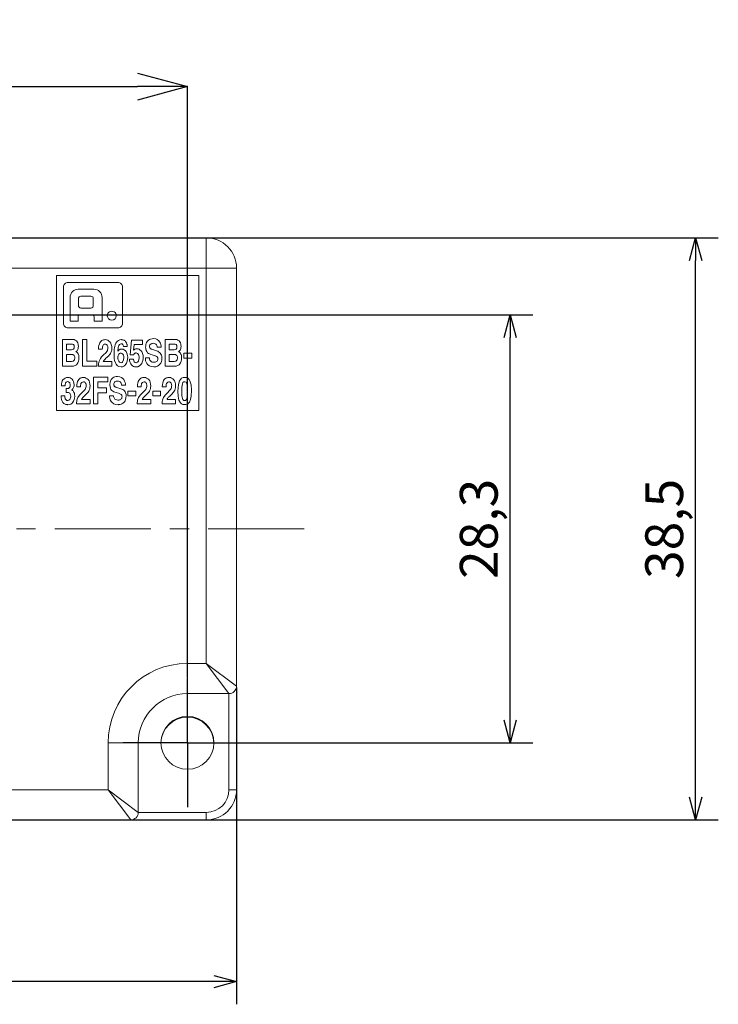
# Model space of a CAD drawing. Units: millimetres. Extents: x -2 to 2199, y -2 to 224.
# Drawn here: x 2149 to 2196, y 159 to 224 of the extents above; entities that cross this region are included whole.
import ezdxf

# ---------------------------------------------------------------- set-up
doc = ezdxf.new("R2010")
doc.units = ezdxf.units.MM
doc.header["$PDSIZE"] = -1
doc.linetypes.add('CENTER', pattern=[10.16, 6.35, -1.27, 1.27, -1.27])
doc.layers.add('SLD-0', color=179, linetype='Continuous')
doc.styles.add('SLDTEXTSTYLE1', font='TXT', dxfattribs={"width": 0.75, "bigfont": 'bigfont'})
doc.styles.get("Standard").update_dxf_attribs({"font": 'txt', "bigfont": 'bigfont'})
doc.dimstyles.new('ISO-25', dxfattribs={"dimtxt": 2.5, "dimasz": 1.5, "dimexe": 1.5, "dimexo": 0.1, "dimgap": 0.3, "dimtad": 3, "dimtxsty": 'Standard', "dimblk": 'OPEN30', "dimcen": 2.5, "dimadec": 0, "dimazin": 2, "dimtfac": 1, "dimtmove": 0, "dimatfit": 3, "dimldrblk": 'OPEN30', "dimfxl": 1, "dimarcsym": 0})
doc.dimstyles.new('SLDDIMSTYLE0', dxfattribs={"dimtxt": 3.5, "dimasz": 3.302, "dimexe": 0, "dimexo": 0.0625, "dimgap": 0.875, "dimtad": 3, "dimdec": 1, "dimrnd": 1e-09, "dimzin": 12, "dimdsep": 46, "dimtxsty": 'SLDTEXTSTYLE1', "dimblk1": 'OPEN30', "dimblk2": 'OPEN30', "dimsah": 1, "dimcen": 0.09, "dimadec": 0, "dimazin": 3, "dimtfac": 1, "dimtdec": 1, "dimtofl": 0, "dimtmove": 0, "dimatfit": 3, "dimldrblk": 'OPEN30', "dimfxl": 1, "dimfrac": 2, "dimtolj": 1, "dimtzin": 12, "dimarcsym": 0})

# ---------------------------------------------------------------- blocks, each defined once
blk = doc.blocks.new('_OPEN30')
at = {"color": 0, "linetype": 'ByBlock', "lineweight": -2}
for p, q in [((-1, 0.267949), (0, 0)), ((0, 0), (-1, -0.267949)), ((0, 0), (-1, 0))]:
    blk.add_line(p, q, dxfattribs=at)
blk = doc.blocks.new('*D32')
at = {"color": 0, "linetype": 'Continuous', "lineweight": -2}
for p, q in [((2076.041, 208.415), (2076.041, 219.203)), ((2079.343, 219.203), (2157.239, 219.203)), ((2160.541, 180.115), (2160.541, 219.203))]:
    blk.add_line(p, q, dxfattribs=at)
at = {"layer": 'Defpoints', "color": 0, "linetype": 'Continuous'}
for p in [(2160.541, 219.203), (2076.041, 208.353), (2160.541, 180.053)]:
    blk.add_point(p, dxfattribs=at)
at = {"color": 0, "linetype": 'Continuous', "lineweight": -2, "xscale": 3.302, "yscale": 3.302, "zscale": 3.302, "rotation": 180}
blk.add_blockref('_OPEN30', (2076.041, 219.203), dxfattribs=at)
at = {"color": 0, "linetype": 'Continuous', "lineweight": -2, "xscale": 3.302, "yscale": 3.302, "zscale": 3.302}
blk.add_blockref('_OPEN30', (2160.541, 219.203), dxfattribs=at)
at = {"color": 0, "linetype": 'Continuous', "lineweight": 0, "insert": (2122.393, 223.578), "char_height": 3.5, "attachment_point": 2, "style": 'SLDTEXTSTYLE1'}
blk.add_mtext('\\A1;84.5', dxfattribs=at)
blk = doc.blocks.new('SW_CENTERMARKSYMBOL_1')
at = {"layer": 'SLD-0', "color": 0}
for p, q in [((0, 2.5), (0, 4.25)), ((0, 0), (0, 2.5)), ((-2.5, 0), (-4.25, 0)), ((0, 0), (-2.5, 0)), ((0, 0), (0, -2.5)), ((0, 0), (2.5, 0)), ((2.5, 0), (4.25, 0)), ((0, -2.5), (0, -4.25))]:
    blk.add_line(p, q, dxfattribs=at)
blk = doc.blocks.new('*D43')
at = {"color": 0, "lineweight": -2}
for p, q in [((2076.141, 204.103), (2183.403, 204.103)), ((2181.903, 177.303), (2181.903, 202.603)), ((2160.641, 175.803), (2183.403, 175.803))]:
    blk.add_line(p, q, dxfattribs=at)
at = {"layer": 'Defpoints', "color": 0}
for p in [(2076.041, 204.103), (2181.903, 204.103), (2160.541, 175.803)]:
    blk.add_point(p, dxfattribs=at)
at = {"color": 0, "lineweight": -2, "xscale": 1.5, "yscale": 1.5, "zscale": 1.5}
for p, rotation in [((2181.903, 204.103), 90), ((2181.903, 175.803), 270)]:
    blk.add_blockref('_OPEN30', p, dxfattribs=dict(at, rotation=rotation))
at = {"color": 0, "lineweight": 0, "insert": (2180.145, 189.953), "char_height": 2.5, "attachment_point": 5, "rotation": 90}
blk.add_mtext('28,3', dxfattribs=at)
blk = doc.blocks.new('*D44')
at = {"color": 0, "lineweight": -2}
for p, q in [((2091.206, 209.203), (2195.673, 209.203)), ((2194.173, 172.203), (2194.173, 207.703)), ((2092.891, 170.703), (2195.673, 170.703))]:
    blk.add_line(p, q, dxfattribs=at)
at = {"layer": 'Defpoints', "color": 0}
for p in [(2091.106, 209.203), (2194.173, 209.203), (2092.791, 170.703)]:
    blk.add_point(p, dxfattribs=at)
at = {"color": 0, "lineweight": -2, "xscale": 1.5, "yscale": 1.5, "zscale": 1.5}
for p, rotation in [((2194.173, 209.203), 90), ((2194.173, 170.703), 270)]:
    blk.add_blockref('_OPEN30', p, dxfattribs=dict(at, rotation=rotation))
at = {"color": 0, "lineweight": 0, "insert": (2192.415, 189.953), "char_height": 2.5, "attachment_point": 5, "rotation": 90}
blk.add_mtext('38,5', dxfattribs=at)
blk = doc.blocks.new('*D45')
at = {"color": 0, "lineweight": -2}
for p, q in [((2163.791, 179.453), (2163.791, 158.507)), ((2072.791, 172.603), (2072.791, 158.507)), ((2162.291, 160.007), (2074.291, 160.007))]:
    blk.add_line(p, q, dxfattribs=at)
at = {"layer": 'Defpoints', "color": 0}
for p in [(2163.791, 179.553), (2072.791, 172.703), (2072.791, 160.007)]:
    blk.add_point(p, dxfattribs=at)
at = {"color": 0, "lineweight": -2, "xscale": 1.5, "yscale": 1.5, "zscale": 1.5, "rotation": 180}
blk.add_blockref('_OPEN30', (2072.791, 160.007), dxfattribs=at)
at = {"color": 0, "lineweight": -2, "xscale": 1.5, "yscale": 1.5, "zscale": 1.5}
blk.add_blockref('_OPEN30', (2163.791, 160.007), dxfattribs=at)
at = {"color": 0, "lineweight": 0, "insert": (2118.291, 161.557), "char_height": 2.5, "attachment_point": 5}
blk.add_mtext('91', dxfattribs=at)

msp = doc.modelspace()

# ---------------------------------------------------------------- linework, layer by layer
at = {"linetype": 'Continuous', "lineweight": 0}
for p, q in [((2096.791, 209.203), (2161.791, 209.203)), ((2161.791, 207.203), (2161.791, 209.203)), ((2161.791, 207.203), (2096.791, 207.203)), ((2161.791, 181.053), (2161.791, 207.203)), ((2161.791, 207.203), (2163.791, 207.203)), ((2163.791, 207.203), (2163.791, 179.553)), ((2151.879, 197.791), (2151.879, 206.703)), ((2151.879, 206.703), (2161.291, 206.703)), ((2161.291, 206.703), (2161.291, 197.791)), ((2152.335, 205.947), (2152.335, 203.547)), ((2155.943, 206.247), (2152.635, 206.247)), ((2154.346, 205.801), (2153.311, 205.801)), ((2156.243, 203.547), (2156.243, 205.947)), ((2152.773, 205.263), (2152.773, 203.692)), ((2153.332, 204.727), (2153.332, 205.175)), ((2153.487, 205.347), (2154.157, 205.347)), ((2154.313, 205.175), (2154.313, 204.727)), ((2154.897, 203.692), (2154.897, 205.25)), ((2154.157, 204.555), (2153.487, 204.555)), ((2153.311, 203.692), (2153.311, 203.994)), ((2153.413, 204.111), (2154.257, 204.111)), ((2154.359, 203.994), (2154.359, 203.692)), ((2152.635, 203.247), (2155.943, 203.247)), ((2152.773, 203.692), (2153.311, 203.692)), ((2154.359, 203.692), (2154.897, 203.692)), ((2152.267, 202.487), (2152.913, 202.487)), ((2152.267, 200.714), (2152.267, 202.487)), ((2152.852, 202.18), (2152.533, 202.18)), ((2152.533, 202.18), (2152.533, 201.793)), ((2153.604, 200.714), (2153.604, 202.487)), ((2153.604, 202.487), (2153.881, 202.487)), ((2153.881, 202.487), (2153.881, 201.035)), ((2156.561, 202.022), (2156.304, 202.022)), ((2156.745, 201.474), (2156.836, 202.437)), ((2156.836, 202.437), (2157.558, 202.437)), ((2157.023, 202.146), (2156.976, 201.766)), ((2157.558, 202.146), (2157.023, 202.146)), ((2157.558, 202.437), (2157.558, 202.146)), ((2158.806, 201.961), (2158.539, 201.961)), ((2159.06, 200.714), (2159.06, 202.487)), ((2159.06, 202.487), (2159.706, 202.487)), ((2159.327, 202.18), (2159.327, 201.793)), ((2159.645, 202.18), (2159.327, 202.18)), ((2152.533, 201.793), (2152.859, 201.793)), ((2152.533, 201.494), (2152.533, 201.02)), ((2152.887, 201.494), (2152.533, 201.494)), ((2154.909, 201.847), (2154.658, 201.847)), ((2155.935, 201.706), (2155.939, 201.701)), ((2156.976, 201.459), (2156.745, 201.474)), ((2157.756, 201.259), (2158.023, 201.259)), ((2158.176, 201.83), (2158.501, 201.723)), ((2158.341, 201.422), (2158.199, 201.467)), ((2159.327, 201.793), (2159.653, 201.793)), ((2159.68, 201.494), (2159.327, 201.494)), ((2159.327, 201.494), (2159.327, 201.02)), ((2160.306, 201.244), (2160.306, 201.566)), ((2160.306, 201.566), (2160.823, 201.566)), ((2160.823, 201.244), (2160.306, 201.244)), ((2160.823, 201.566), (2160.823, 201.244)), ((2152.83, 200.714), (2152.267, 200.714)), ((2152.533, 201.02), (2152.874, 201.02)), ((2154.543, 200.714), (2153.604, 200.714)), ((2153.881, 201.035), (2154.543, 201.035)), ((2154.543, 201.035), (2154.543, 200.714)), ((2155.541, 200.714), (2154.643, 200.714)), ((2154.97, 201.02), (2155.541, 201.02)), ((2155.541, 201.02), (2155.541, 200.714)), ((2156.704, 201.183), (2156.963, 201.183)), ((2159.623, 200.714), (2159.06, 200.714)), ((2159.327, 201.02), (2159.667, 201.02)), ((2154.326, 198.214), (2154.326, 199.987)), ((2154.326, 199.987), (2155.272, 199.987)), ((2155.272, 199.987), (2155.272, 199.673)), ((2152.439, 199.404), (2152.198, 199.404)), ((2153.47, 199.347), (2153.219, 199.347)), ((2155.272, 199.673), (2154.604, 199.673)), ((2154.604, 199.673), (2154.604, 199.273)), ((2155.81, 199.33), (2156.134, 199.224)), ((2156.439, 199.461), (2156.172, 199.461)), ((2157.484, 199.347), (2157.232, 199.347)), ((2159.13, 199.347), (2158.878, 199.347)), ((2152.176, 198.752), (2152.43, 198.752)), ((2152.43, 198.752), (2152.428, 198.75)), ((2152.52, 198.982), (2152.52, 199.229)), ((2152.52, 199.229), (2152.561, 199.229)), ((2152.883, 199.144), (2152.883, 199.14)), ((2154.604, 199.273), (2155.189, 199.273)), ((2155.189, 198.959), (2154.604, 198.959)), ((2154.604, 198.959), (2154.604, 198.214)), ((2155.189, 199.273), (2155.189, 198.959)), ((2155.389, 198.759), (2155.656, 198.759)), ((2155.974, 198.922), (2155.832, 198.967)), ((2156.602, 198.745), (2156.602, 199.066)), ((2156.602, 199.066), (2157.119, 199.066)), ((2157.119, 198.745), (2156.602, 198.745)), ((2157.119, 199.066), (2157.119, 198.745)), ((2158.249, 198.745), (2158.249, 199.066)), ((2158.249, 199.066), (2158.765, 199.066)), ((2158.765, 198.745), (2158.249, 198.745)), ((2158.765, 199.066), (2158.765, 198.745)), ((2154.102, 198.214), (2153.204, 198.214)), ((2153.531, 198.52), (2154.102, 198.52)), ((2154.102, 198.52), (2154.102, 198.214)), ((2154.604, 198.214), (2154.326, 198.214)), ((2158.115, 198.214), (2157.217, 198.214)), ((2157.545, 198.52), (2158.115, 198.52)), ((2158.115, 198.52), (2158.115, 198.214)), ((2159.762, 198.214), (2158.864, 198.214)), ((2159.191, 198.52), (2159.762, 198.52)), ((2159.762, 198.52), (2159.762, 198.214)), ((2161.291, 197.791), (2151.879, 197.791)), ((2160.541, 181.053), (2161.791, 181.053)), ((2160.541, 179.053), (2160.541, 181.053)), ((2161.791, 181.053), (2163.791, 179.553)), ((2163.291, 179.053), (2161.791, 181.053)), ((2163.791, 179.553), (2163.791, 172.703)), ((2163.291, 179.053), (2160.541, 179.053)), ((2163.291, 172.703), (2163.291, 179.053)), ((2155.291, 172.703), (2155.291, 175.803)), ((2157.291, 175.803), (2155.291, 175.803)), ((2157.291, 175.803), (2157.291, 171.203)), ((2096.791, 172.703), (2155.291, 172.703)), ((2156.791, 170.703), (2155.291, 172.703)), ((2157.291, 171.203), (2155.291, 172.703)), ((2163.791, 172.703), (2163.291, 172.703)), ((2156.791, 170.703), (2096.791, 170.703)), ((2161.791, 170.703), (2156.791, 170.703)), ((2157.291, 171.203), (2161.791, 171.203)), ((2161.791, 170.703), (2161.791, 171.203))]:
    msp.add_line(p, q, dxfattribs=at)
at = {"linetype": 'CENTER', "lineweight": 0}
msp.add_line((2029.841, 189.953), (2168.791, 189.953), dxfattribs=at)
at = {"linetype": 'Continuous', "lineweight": 0, "flags": 128}
for points in [[(2153.001, 202.141), (2152.927, 202.173), (2152.852, 202.18)], [(2152.913, 202.487), (2153.036, 202.472), (2153.115, 202.441)], [(2153.115, 202.441), (2153.193, 202.383), (2153.24, 202.327)], [(2153.24, 202.327), (2153.282, 202.248), (2153.304, 202.18)], [(2153.304, 202.18), (2153.319, 202.095), (2153.322, 202.032)], [(2153.322, 202.032), (2153.317, 201.935), (2153.305, 201.873)], [(2154.658, 201.847), (2154.665, 201.994), (2154.682, 202.091)], [(2154.682, 202.091), (2154.713, 202.195), (2154.744, 202.262)], [(2154.744, 202.262), (2154.789, 202.33), (2154.829, 202.372)], [(2154.829, 202.372), (2154.882, 202.411), (2154.924, 202.434)], [(2154.914, 201.952), (2154.91, 201.89), (2154.909, 201.847)], [(2154.936, 202.059), (2154.921, 202.001), (2154.914, 201.952)], [(2154.924, 202.434), (2154.976, 202.452), (2155.015, 202.461)], [(2154.992, 202.142), (2154.956, 202.1), (2154.936, 202.059)], [(2155.098, 202.175), (2155.031, 202.165), (2154.992, 202.142)], [(2155.015, 202.461), (2155.059, 202.466), (2155.087, 202.467)], [(2155.087, 202.467), (2155.189, 202.455), (2155.264, 202.43)], [(2155.179, 202.153), (2155.137, 202.171), (2155.098, 202.175)], [(2155.235, 202.095), (2155.207, 202.131), (2155.179, 202.153)], [(2155.269, 202.015), (2155.253, 202.062), (2155.235, 202.095)], [(2155.261, 201.794), (2155.276, 201.864), (2155.28, 201.926)], [(2155.264, 202.43), (2155.35, 202.378), (2155.408, 202.322)], [(2155.28, 201.926), (2155.276, 201.976), (2155.269, 202.015)], [(2155.408, 202.322), (2155.468, 202.234), (2155.504, 202.149)], [(2155.504, 202.149), (2155.532, 202.025), (2155.539, 201.914)], [(2155.539, 201.914), (2155.531, 201.795), (2155.514, 201.714)], [(2155.686, 201.732), (2155.695, 201.845), (2155.708, 201.935)], [(2155.708, 201.935), (2155.731, 202.047), (2155.756, 202.132)], [(2155.756, 202.132), (2155.798, 202.233), (2155.842, 202.303)], [(2155.842, 202.303), (2155.911, 202.377), (2155.976, 202.422)], [(2155.984, 202.034), (2155.961, 201.95), (2155.949, 201.877)], [(2155.976, 202.422), (2156.076, 202.458), (2156.171, 202.467)], [(2156.048, 202.147), (2156.008, 202.09), (2155.984, 202.034)], [(2156.152, 202.19), (2156.088, 202.177), (2156.048, 202.147)], [(2156.171, 202.467), (2156.198, 202.465), (2156.226, 202.461)], [(2156.226, 202.461), (2156.267, 202.452), (2156.3, 202.442)], [(2156.304, 202.022), (2156.288, 202.097), (2156.261, 202.143)], [(2156.3, 202.442), (2156.344, 202.425), (2156.377, 202.408)], [(2156.377, 202.408), (2156.415, 202.38), (2156.439, 202.353)], [(2156.439, 202.353), (2156.467, 202.316), (2156.486, 202.288)], [(2156.486, 202.288), (2156.505, 202.252), (2156.518, 202.221)], [(2156.518, 202.221), (2156.532, 202.178), (2156.542, 202.138)], [(2156.542, 202.138), (2156.553, 202.079), (2156.561, 202.022)], [(2157.776, 201.988), (2157.779, 202.046), (2157.785, 202.096)], [(2157.813, 201.752), (2157.783, 201.87), (2157.776, 201.988)], [(2157.785, 202.096), (2157.798, 202.163), (2157.814, 202.216)], [(2157.814, 202.216), (2157.841, 202.283), (2157.87, 202.335)], [(2157.87, 202.335), (2157.917, 202.395), (2157.963, 202.436)], [(2157.963, 202.436), (2158.035, 202.479), (2158.101, 202.506)], [(2158.057, 202.115), (2158.04, 202.063), (2158.036, 202.015)], [(2158.036, 202.015), (2158.04, 201.963), (2158.05, 201.93)], [(2158.05, 201.93), (2158.067, 201.897), (2158.085, 201.877)], [(2158.112, 202.18), (2158.078, 202.148), (2158.057, 202.115)], [(2158.101, 202.506), (2158.198, 202.528), (2158.288, 202.534)], [(2158.187, 202.216), (2158.143, 202.199), (2158.112, 202.18)], [(2158.267, 202.227), (2158.223, 202.224), (2158.187, 202.216)], [(2158.411, 202.196), (2158.34, 202.221), (2158.267, 202.227)], [(2158.288, 202.534), (2158.441, 202.515), (2158.539, 202.474)], [(2158.491, 202.124), (2158.452, 202.167), (2158.411, 202.196)], [(2158.527, 202.036), (2158.512, 202.086), (2158.491, 202.124)], [(2158.539, 201.961), (2158.534, 201.999), (2158.527, 202.036)], [(2158.539, 202.474), (2158.639, 202.399), (2158.699, 202.329)], [(2158.699, 202.329), (2158.754, 202.227), (2158.782, 202.142)], [(2158.782, 202.142), (2158.801, 202.036), (2158.806, 201.961)], [(2159.794, 202.141), (2159.72, 202.173), (2159.645, 202.18)], [(2159.706, 202.487), (2159.83, 202.472), (2159.908, 202.441)], [(2159.908, 202.441), (2159.987, 202.383), (2160.033, 202.327)], [(2160.033, 202.327), (2160.075, 202.248), (2160.097, 202.18)], [(2160.097, 202.18), (2160.112, 202.095), (2160.116, 202.032)], [(2160.116, 202.032), (2160.11, 201.935), (2160.098, 201.873)], [(2152.859, 201.793), (2152.944, 201.807), (2152.999, 201.838)], [(2152.96, 201.483), (2152.919, 201.492), (2152.887, 201.494)], [(2153.024, 201.446), (2152.99, 201.47), (2152.96, 201.483)], [(2153.069, 201.379), (2153.046, 201.42), (2153.024, 201.446)], [(2153.087, 201.279), (2153.081, 201.34), (2153.069, 201.379)], [(2153.208, 201.706), (2153.179, 201.684), (2153.159, 201.669)], [(2153.159, 201.669), (2153.221, 201.631), (2153.26, 201.593)], [(2153.262, 201.769), (2153.233, 201.729), (2153.208, 201.706)], [(2153.26, 201.593), (2153.3, 201.537), (2153.323, 201.489)], [(2153.305, 201.873), (2153.283, 201.809), (2153.262, 201.769)], [(2153.323, 201.489), (2153.345, 201.423), (2153.356, 201.369)], [(2153.365, 201.24), (2153.355, 201.124), (2153.334, 201.038)], [(2153.356, 201.369), (2153.363, 201.298), (2153.365, 201.24)], [(2154.782, 201.214), (2154.863, 201.321), (2154.948, 201.41)], [(2154.948, 201.41), (2155.04, 201.499), (2155.1, 201.559)], [(2155.15, 201.235), (2155.099, 201.185), (2155.064, 201.151)], [(2155.1, 201.559), (2155.163, 201.628), (2155.203, 201.679)], [(2155.265, 201.343), (2155.197, 201.279), (2155.15, 201.235)], [(2155.203, 201.679), (2155.241, 201.743), (2155.261, 201.794)], [(2155.362, 201.44), (2155.307, 201.384), (2155.265, 201.343)], [(2155.45, 201.559), (2155.403, 201.488), (2155.362, 201.44)], [(2155.514, 201.714), (2155.482, 201.623), (2155.45, 201.559)], [(2155.682, 201.548), (2155.683, 201.647), (2155.686, 201.732)], [(2155.7, 201.226), (2155.685, 201.406), (2155.682, 201.548)], [(2155.949, 201.877), (2155.94, 201.781), (2155.935, 201.706)], [(2155.939, 201.701), (2155.956, 201.729), (2155.971, 201.752)], [(2156.004, 201.502), (2155.976, 201.455), (2155.958, 201.409)], [(2155.971, 201.752), (2155.997, 201.779), (2156.021, 201.799)], [(2156.021, 201.799), (2156.057, 201.82), (2156.09, 201.833)], [(2156.09, 201.833), (2156.14, 201.844), (2156.185, 201.847)], [(2156.185, 201.847), (2156.291, 201.832), (2156.363, 201.799)], [(2156.273, 201.021), (2156.317, 201.14), (2156.328, 201.277)], [(2156.363, 201.799), (2156.44, 201.736), (2156.489, 201.674)], [(2156.489, 201.674), (2156.537, 201.582), (2156.563, 201.501)], [(2156.587, 201.306), (2156.577, 201.154), (2156.556, 201.044)], [(2156.563, 201.501), (2156.583, 201.393), (2156.587, 201.306)], [(2156.976, 201.766), (2157.022, 201.803), (2157.064, 201.831)], [(2157.02, 201.531), (2156.994, 201.496), (2156.976, 201.459)], [(2157.069, 201.568), (2157.042, 201.55), (2157.02, 201.531)], [(2157.064, 201.831), (2157.135, 201.856), (2157.211, 201.862)], [(2157.115, 201.583), (2157.09, 201.577), (2157.069, 201.568)], [(2157.15, 201.585), (2157.133, 201.585), (2157.115, 201.583)], [(2157.238, 201.558), (2157.193, 201.58), (2157.15, 201.585)], [(2157.211, 201.862), (2157.287, 201.852), (2157.348, 201.83)], [(2157.298, 201.486), (2157.268, 201.531), (2157.238, 201.558)], [(2157.292, 201.037), (2157.333, 201.157), (2157.343, 201.272)], [(2157.332, 201.387), (2157.316, 201.445), (2157.298, 201.486)], [(2157.343, 201.272), (2157.339, 201.337), (2157.332, 201.387)], [(2157.348, 201.83), (2157.424, 201.783), (2157.477, 201.73)], [(2157.477, 201.73), (2157.536, 201.641), (2157.573, 201.554)], [(2157.573, 201.554), (2157.602, 201.421), (2157.61, 201.296)], [(2157.61, 201.296), (2157.603, 201.19), (2157.589, 201.098)], [(2157.776, 201.074), (2157.76, 201.183), (2157.756, 201.259)], [(2157.907, 201.606), (2157.849, 201.679), (2157.813, 201.752)], [(2158.041, 201.521), (2157.962, 201.562), (2157.907, 201.606)], [(2158.023, 201.259), (2158.026, 201.214), (2158.033, 201.173)], [(2158.199, 201.467), (2158.109, 201.496), (2158.041, 201.521)], [(2158.085, 201.877), (2158.11, 201.858), (2158.131, 201.847)], [(2158.131, 201.847), (2158.158, 201.837), (2158.176, 201.83)], [(2158.437, 201.388), (2158.385, 201.407), (2158.341, 201.422)], [(2158.514, 201.347), (2158.474, 201.371), (2158.437, 201.388)], [(2158.501, 201.723), (2158.576, 201.696), (2158.632, 201.669)], [(2158.565, 201.289), (2158.54, 201.324), (2158.514, 201.347)], [(2158.582, 201.203), (2158.577, 201.255), (2158.565, 201.289)], [(2158.632, 201.669), (2158.698, 201.626), (2158.743, 201.583)], [(2158.743, 201.583), (2158.791, 201.513), (2158.82, 201.447)], [(2158.849, 201.247), (2158.839, 201.11), (2158.818, 201.018)], [(2158.82, 201.447), (2158.843, 201.344), (2158.849, 201.247)], [(2159.653, 201.793), (2159.737, 201.807), (2159.792, 201.838)], [(2159.754, 201.483), (2159.713, 201.492), (2159.68, 201.494)], [(2159.817, 201.446), (2159.784, 201.47), (2159.754, 201.483)], [(2159.863, 201.379), (2159.84, 201.42), (2159.817, 201.446)], [(2159.88, 201.279), (2159.875, 201.34), (2159.863, 201.379)], [(2160.002, 201.706), (2159.972, 201.684), (2159.953, 201.669)], [(2159.953, 201.669), (2160.014, 201.631), (2160.054, 201.593)], [(2160.055, 201.769), (2160.026, 201.729), (2160.002, 201.706)], [(2160.054, 201.593), (2160.093, 201.537), (2160.117, 201.489)], [(2160.098, 201.873), (2160.076, 201.809), (2160.055, 201.769)], [(2160.117, 201.489), (2160.138, 201.423), (2160.149, 201.369)], [(2160.158, 201.24), (2160.149, 201.124), (2160.128, 201.038)], [(2160.149, 201.369), (2160.157, 201.298), (2160.158, 201.24)], [(2152.999, 200.725), (2152.913, 200.716), (2152.83, 200.714)], [(2152.874, 201.02), (2152.974, 201.039), (2153.031, 201.081)], [(2153.113, 200.757), (2153.054, 200.736), (2152.999, 200.725)], [(2153.191, 200.807), (2153.151, 200.777), (2153.113, 200.757)], [(2153.25, 200.874), (2153.218, 200.835), (2153.191, 200.807)], [(2153.334, 201.038), (2153.293, 200.94), (2153.25, 200.874)], [(2154.643, 200.714), (2154.648, 200.8), (2154.655, 200.87)], [(2154.655, 200.87), (2154.671, 200.962), (2154.693, 201.036)], [(2154.693, 201.036), (2154.735, 201.134), (2154.782, 201.214)], [(2155.005, 201.081), (2154.983, 201.046), (2154.97, 201.02)], [(2155.064, 201.151), (2155.028, 201.111), (2155.005, 201.081)], [(2155.771, 200.943), (2155.723, 201.093), (2155.7, 201.226)], [(2155.915, 200.743), (2155.824, 200.844), (2155.771, 200.943)], [(2156.158, 200.667), (2156.008, 200.691), (2155.915, 200.743)], [(2156.332, 200.712), (2156.238, 200.676), (2156.158, 200.667)], [(2156.215, 200.962), (2156.25, 200.989), (2156.273, 201.021)], [(2156.468, 200.842), (2156.397, 200.76), (2156.332, 200.712)], [(2156.556, 201.044), (2156.513, 200.922), (2156.468, 200.842)], [(2156.748, 200.953), (2156.715, 201.073), (2156.704, 201.183)], [(2156.846, 200.793), (2156.785, 200.875), (2156.748, 200.953)], [(2156.98, 200.698), (2156.901, 200.743), (2156.846, 200.793)], [(2156.963, 201.183), (2156.984, 201.075), (2157.016, 201.009)], [(2157.132, 200.667), (2157.046, 200.676), (2156.98, 200.698)], [(2157.37, 200.731), (2157.249, 200.679), (2157.132, 200.667)], [(2157.516, 200.891), (2157.444, 200.794), (2157.37, 200.731)], [(2157.589, 201.098), (2157.556, 200.979), (2157.516, 200.891)], [(2157.858, 200.88), (2157.802, 200.985), (2157.776, 201.074)], [(2158.031, 200.728), (2157.922, 200.806), (2157.858, 200.88)], [(2158.324, 200.667), (2158.143, 200.686), (2158.031, 200.728)], [(2158.033, 201.173), (2158.05, 201.119), (2158.073, 201.079)], [(2158.073, 201.079), (2158.114, 201.034), (2158.158, 201.004)], [(2158.158, 201.004), (2158.231, 200.979), (2158.304, 200.973)], [(2158.304, 200.973), (2158.36, 200.976), (2158.403, 200.983)], [(2158.404, 200.673), (2158.355, 200.668), (2158.324, 200.667)], [(2158.403, 200.983), (2158.455, 200.998), (2158.492, 201.017)], [(2158.513, 200.699), (2158.45, 200.681), (2158.404, 200.673)], [(2158.492, 201.017), (2158.532, 201.051), (2158.557, 201.086)], [(2158.63, 200.757), (2158.564, 200.72), (2158.513, 200.699)], [(2158.557, 201.086), (2158.577, 201.145), (2158.582, 201.203)], [(2158.739, 200.859), (2158.68, 200.795), (2158.63, 200.757)], [(2158.818, 201.018), (2158.778, 200.922), (2158.739, 200.859)], [(2159.792, 200.725), (2159.706, 200.716), (2159.623, 200.714)], [(2159.667, 201.02), (2159.767, 201.039), (2159.825, 201.081)], [(2159.906, 200.757), (2159.848, 200.736), (2159.792, 200.725)], [(2159.984, 200.807), (2159.944, 200.777), (2159.906, 200.757)], [(2160.043, 200.874), (2160.011, 200.835), (2159.984, 200.807)], [(2160.128, 201.038), (2160.086, 200.94), (2160.043, 200.874)], [(2152.441, 199.925), (2152.541, 199.959), (2152.633, 199.967)], [(2152.633, 199.967), (2152.709, 199.959), (2152.771, 199.942)], [(2152.771, 199.942), (2152.848, 199.904), (2152.903, 199.861)], [(2153.39, 199.872), (2153.443, 199.911), (2153.485, 199.934)], [(2153.485, 199.934), (2153.537, 199.952), (2153.576, 199.961)], [(2153.576, 199.961), (2153.62, 199.966), (2153.648, 199.967)], [(2153.648, 199.967), (2153.75, 199.955), (2153.825, 199.93)], [(2153.825, 199.93), (2153.911, 199.878), (2153.969, 199.822)], [(2155.503, 199.835), (2155.55, 199.895), (2155.597, 199.936)], [(2155.597, 199.936), (2155.668, 199.979), (2155.733, 200.006)], [(2155.733, 200.006), (2155.831, 200.028), (2155.921, 200.033)], [(2155.921, 200.033), (2156.074, 200.015), (2156.172, 199.974)], [(2156.172, 199.974), (2156.272, 199.899), (2156.332, 199.829)], [(2157.403, 199.872), (2157.456, 199.911), (2157.499, 199.934)], [(2157.499, 199.934), (2157.551, 199.952), (2157.589, 199.961)], [(2157.589, 199.961), (2157.633, 199.966), (2157.662, 199.967)], [(2157.662, 199.967), (2157.764, 199.955), (2157.838, 199.93)], [(2157.838, 199.93), (2157.924, 199.878), (2157.982, 199.822)], [(2159.05, 199.872), (2159.103, 199.911), (2159.145, 199.934)], [(2159.145, 199.934), (2159.197, 199.952), (2159.236, 199.961)], [(2159.236, 199.961), (2159.28, 199.966), (2159.308, 199.967)], [(2159.308, 199.967), (2159.41, 199.955), (2159.485, 199.93)], [(2159.485, 199.93), (2159.571, 199.878), (2159.628, 199.822)], [(2152.198, 199.404), (2152.206, 199.536), (2152.224, 199.631)], [(2152.224, 199.631), (2152.262, 199.738), (2152.305, 199.809)], [(2152.305, 199.809), (2152.374, 199.882), (2152.441, 199.925)], [(2152.442, 199.474), (2152.439, 199.428), (2152.439, 199.404)], [(2152.461, 199.57), (2152.447, 199.517), (2152.442, 199.474)], [(2152.514, 199.655), (2152.479, 199.611), (2152.461, 199.57)], [(2152.617, 199.69), (2152.551, 199.679), (2152.514, 199.655)], [(2152.703, 199.664), (2152.66, 199.685), (2152.617, 199.69)], [(2152.701, 199.262), (2152.736, 199.295), (2152.758, 199.332)], [(2152.753, 199.603), (2152.728, 199.64), (2152.703, 199.664)], [(2152.776, 199.529), (2152.766, 199.571), (2152.753, 199.603)], [(2152.758, 199.332), (2152.777, 199.397), (2152.781, 199.466)], [(2152.781, 199.466), (2152.78, 199.497), (2152.776, 199.529)], [(2152.903, 199.861), (2152.964, 199.785), (2153.002, 199.71)], [(2153.027, 199.357), (2153.008, 199.3), (2152.99, 199.261)], [(2153.002, 199.71), (2153.033, 199.591), (2153.041, 199.478)], [(2153.041, 199.478), (2153.036, 199.407), (2153.027, 199.357)], [(2153.219, 199.347), (2153.226, 199.494), (2153.243, 199.591)], [(2153.243, 199.591), (2153.274, 199.695), (2153.305, 199.762)], [(2153.305, 199.762), (2153.35, 199.83), (2153.39, 199.872)], [(2153.475, 199.452), (2153.471, 199.39), (2153.47, 199.347)], [(2153.497, 199.559), (2153.481, 199.501), (2153.475, 199.452)], [(2153.553, 199.642), (2153.517, 199.6), (2153.497, 199.559)], [(2153.659, 199.676), (2153.592, 199.665), (2153.553, 199.642)], [(2153.74, 199.653), (2153.698, 199.671), (2153.659, 199.676)], [(2153.796, 199.595), (2153.768, 199.631), (2153.74, 199.653)], [(2153.764, 199.179), (2153.802, 199.243), (2153.822, 199.294)], [(2153.83, 199.515), (2153.814, 199.562), (2153.796, 199.595)], [(2153.822, 199.294), (2153.837, 199.364), (2153.841, 199.426)], [(2153.841, 199.426), (2153.837, 199.476), (2153.83, 199.515)], [(2153.969, 199.822), (2154.029, 199.734), (2154.065, 199.65)], [(2154.065, 199.65), (2154.093, 199.525), (2154.1, 199.414)], [(2154.1, 199.414), (2154.092, 199.295), (2154.075, 199.214)], [(2155.41, 199.488), (2155.412, 199.546), (2155.418, 199.596)], [(2155.445, 199.252), (2155.417, 199.37), (2155.41, 199.488)], [(2155.418, 199.596), (2155.431, 199.663), (2155.446, 199.716)], [(2155.446, 199.716), (2155.474, 199.783), (2155.503, 199.835)], [(2155.69, 199.615), (2155.673, 199.564), (2155.669, 199.515)], [(2155.669, 199.515), (2155.673, 199.463), (2155.683, 199.43)], [(2155.683, 199.43), (2155.7, 199.397), (2155.718, 199.377)], [(2155.745, 199.68), (2155.711, 199.648), (2155.69, 199.615)], [(2155.718, 199.377), (2155.743, 199.358), (2155.764, 199.347)], [(2155.82, 199.716), (2155.776, 199.7), (2155.745, 199.68)], [(2155.764, 199.347), (2155.791, 199.337), (2155.81, 199.33)], [(2155.9, 199.727), (2155.856, 199.724), (2155.82, 199.716)], [(2156.044, 199.696), (2155.973, 199.721), (2155.9, 199.727)], [(2156.124, 199.624), (2156.085, 199.667), (2156.044, 199.696)], [(2156.161, 199.536), (2156.145, 199.586), (2156.124, 199.624)], [(2156.172, 199.461), (2156.167, 199.499), (2156.161, 199.536)], [(2156.332, 199.829), (2156.387, 199.728), (2156.415, 199.642)], [(2156.415, 199.642), (2156.435, 199.536), (2156.439, 199.461)], [(2157.232, 199.347), (2157.239, 199.494), (2157.256, 199.591)], [(2157.256, 199.591), (2157.287, 199.695), (2157.318, 199.762)], [(2157.318, 199.762), (2157.363, 199.83), (2157.403, 199.872)], [(2157.488, 199.452), (2157.485, 199.39), (2157.484, 199.347)], [(2157.511, 199.559), (2157.495, 199.501), (2157.488, 199.452)], [(2157.566, 199.642), (2157.53, 199.6), (2157.511, 199.559)], [(2157.673, 199.676), (2157.605, 199.665), (2157.566, 199.642)], [(2157.753, 199.653), (2157.711, 199.671), (2157.673, 199.676)], [(2157.81, 199.595), (2157.781, 199.631), (2157.753, 199.653)], [(2157.777, 199.179), (2157.815, 199.243), (2157.836, 199.294)], [(2157.843, 199.515), (2157.827, 199.562), (2157.81, 199.595)], [(2157.836, 199.294), (2157.851, 199.364), (2157.854, 199.426)], [(2157.854, 199.426), (2157.851, 199.476), (2157.843, 199.515)], [(2157.982, 199.822), (2158.042, 199.734), (2158.078, 199.65)], [(2158.078, 199.65), (2158.107, 199.525), (2158.113, 199.414)], [(2158.113, 199.414), (2158.106, 199.295), (2158.089, 199.214)], [(2158.878, 199.347), (2158.886, 199.494), (2158.903, 199.591)], [(2158.903, 199.591), (2158.934, 199.695), (2158.965, 199.762)], [(2158.965, 199.762), (2159.01, 199.83), (2159.05, 199.872)], [(2159.135, 199.452), (2159.131, 199.39), (2159.13, 199.347)], [(2159.157, 199.559), (2159.141, 199.501), (2159.135, 199.452)], [(2159.213, 199.642), (2159.177, 199.6), (2159.157, 199.559)], [(2159.319, 199.676), (2159.252, 199.665), (2159.213, 199.642)], [(2159.4, 199.653), (2159.358, 199.671), (2159.319, 199.676)], [(2159.456, 199.595), (2159.427, 199.631), (2159.4, 199.653)], [(2159.424, 199.179), (2159.462, 199.243), (2159.482, 199.294)], [(2159.49, 199.515), (2159.474, 199.562), (2159.456, 199.595)], [(2159.482, 199.294), (2159.497, 199.364), (2159.501, 199.426)], [(2159.501, 199.426), (2159.497, 199.476), (2159.49, 199.515)], [(2159.628, 199.822), (2159.689, 199.734), (2159.725, 199.65)], [(2159.725, 199.65), (2159.753, 199.525), (2159.76, 199.414)], [(2159.76, 199.414), (2159.752, 199.295), (2159.735, 199.214)], [(2160.704, 199.748), (2160.784, 199.49), (2160.815, 199.125), (2160.797, 198.733), (2160.751, 198.507), (2160.678, 198.341), (2160.575, 198.23), (2160.442, 198.174), (2160.239, 198.184), (2160.153, 198.225), (2160.08, 198.29), (2159.982, 198.466), (2159.924, 198.725), (2159.904, 199.068)], [(2159.904, 199.068), (2159.939, 199.509), (2160.016, 199.748)], [(2160.21, 199.549), (2160.177, 199.328), (2160.171, 199.068)], [(2160.51, 199.549), (2160.481, 199.62), (2160.452, 199.657)], [(2160.541, 199.357), (2160.527, 199.476), (2160.51, 199.549)], [(2160.541, 198.779), (2160.549, 199.108), (2160.541, 199.357)], [(2152.201, 198.517), (2152.181, 198.638), (2152.176, 198.752)], [(2152.428, 198.75), (2152.429, 198.705), (2152.433, 198.662)], [(2152.433, 198.662), (2152.444, 198.604), (2152.458, 198.561)], [(2152.617, 198.977), (2152.561, 198.981), (2152.52, 198.982)], [(2152.561, 199.229), (2152.597, 199.23), (2152.629, 199.233)], [(2152.713, 198.947), (2152.661, 198.968), (2152.617, 198.977)], [(2152.629, 199.233), (2152.67, 199.245), (2152.701, 199.262)], [(2152.786, 198.872), (2152.749, 198.92), (2152.713, 198.947)], [(2152.815, 198.732), (2152.806, 198.82), (2152.786, 198.872)], [(2152.939, 199.19), (2152.908, 199.162), (2152.883, 199.144)], [(2152.883, 199.14), (2152.907, 199.127), (2152.933, 199.11)], [(2152.933, 199.11), (2152.971, 199.077), (2153, 199.041)], [(2152.99, 199.261), (2152.962, 199.218), (2152.939, 199.19)], [(2153, 199.041), (2153.034, 198.979), (2153.057, 198.919)], [(2153.081, 198.732), (2153.071, 198.6), (2153.049, 198.505)], [(2153.057, 198.919), (2153.077, 198.823), (2153.081, 198.732)], [(2153.254, 198.536), (2153.296, 198.634), (2153.343, 198.714)], [(2153.343, 198.714), (2153.424, 198.821), (2153.509, 198.91)], [(2153.509, 198.91), (2153.601, 198.999), (2153.661, 199.059)], [(2153.625, 198.651), (2153.589, 198.611), (2153.566, 198.582)], [(2153.711, 198.735), (2153.66, 198.685), (2153.625, 198.651)], [(2153.661, 199.059), (2153.724, 199.128), (2153.764, 199.179)], [(2153.826, 198.843), (2153.758, 198.779), (2153.711, 198.735)], [(2153.923, 198.94), (2153.868, 198.884), (2153.826, 198.843)], [(2154.011, 199.059), (2153.964, 198.988), (2153.923, 198.94)], [(2154.075, 199.214), (2154.043, 199.123), (2154.011, 199.059)], [(2155.41, 198.574), (2155.393, 198.683), (2155.389, 198.759)], [(2155.54, 199.106), (2155.482, 199.179), (2155.445, 199.252)], [(2155.674, 199.021), (2155.595, 199.062), (2155.54, 199.106)], [(2155.656, 198.759), (2155.659, 198.714), (2155.666, 198.673)], [(2155.666, 198.673), (2155.683, 198.619), (2155.706, 198.579)], [(2155.832, 198.967), (2155.742, 198.996), (2155.674, 199.021)], [(2156.071, 198.888), (2156.019, 198.907), (2155.974, 198.922)], [(2156.148, 198.847), (2156.107, 198.871), (2156.071, 198.888)], [(2156.134, 199.224), (2156.209, 199.196), (2156.265, 199.169)], [(2156.197, 198.789), (2156.173, 198.824), (2156.148, 198.847)], [(2156.19, 198.586), (2156.21, 198.645), (2156.215, 198.702)], [(2156.215, 198.702), (2156.21, 198.755), (2156.197, 198.789)], [(2156.265, 199.169), (2156.331, 199.126), (2156.376, 199.083)], [(2156.376, 199.083), (2156.424, 199.013), (2156.453, 198.947)], [(2156.482, 198.747), (2156.472, 198.61), (2156.451, 198.519)], [(2156.453, 198.947), (2156.476, 198.844), (2156.482, 198.747)], [(2157.267, 198.536), (2157.31, 198.634), (2157.356, 198.714)], [(2157.356, 198.714), (2157.437, 198.821), (2157.523, 198.91)], [(2157.523, 198.91), (2157.614, 198.999), (2157.674, 199.059)], [(2157.639, 198.651), (2157.602, 198.611), (2157.579, 198.582)], [(2157.724, 198.735), (2157.673, 198.685), (2157.639, 198.651)], [(2157.674, 199.059), (2157.738, 199.128), (2157.777, 199.179)], [(2157.839, 198.843), (2157.771, 198.779), (2157.724, 198.735)], [(2157.937, 198.94), (2157.882, 198.884), (2157.839, 198.843)], [(2158.024, 199.059), (2157.978, 198.988), (2157.937, 198.94)], [(2158.089, 199.214), (2158.056, 199.123), (2158.024, 199.059)], [(2158.914, 198.536), (2158.956, 198.634), (2159.002, 198.714)], [(2159.002, 198.714), (2159.084, 198.821), (2159.169, 198.91)], [(2159.169, 198.91), (2159.261, 198.999), (2159.321, 199.059)], [(2159.285, 198.651), (2159.248, 198.611), (2159.226, 198.582)], [(2159.371, 198.735), (2159.319, 198.685), (2159.285, 198.651)], [(2159.321, 199.059), (2159.384, 199.128), (2159.424, 199.179)], [(2159.486, 198.843), (2159.418, 198.779), (2159.371, 198.735)], [(2159.583, 198.94), (2159.528, 198.884), (2159.486, 198.843)], [(2159.671, 199.059), (2159.624, 198.988), (2159.583, 198.94)], [(2159.735, 199.214), (2159.703, 199.123), (2159.671, 199.059)], [(2160.171, 199.068), (2160.174, 198.893), (2160.179, 198.779)], [(2160.179, 198.779), (2160.193, 198.66), (2160.21, 198.586)], [(2160.51, 198.586), (2160.531, 198.683), (2160.541, 198.779)], [(2152.267, 198.357), (2152.226, 198.439), (2152.201, 198.517)], [(2152.358, 198.254), (2152.304, 198.305), (2152.267, 198.357)], [(2152.46, 198.196), (2152.403, 198.224), (2152.358, 198.254)], [(2152.458, 198.561), (2152.486, 198.511), (2152.516, 198.478)], [(2152.556, 198.172), (2152.504, 198.182), (2152.46, 198.196)], [(2152.516, 198.478), (2152.568, 198.45), (2152.62, 198.443)], [(2152.633, 198.167), (2152.594, 198.168), (2152.556, 198.172)], [(2152.816, 198.209), (2152.718, 198.175), (2152.633, 198.167)], [(2152.957, 198.326), (2152.884, 198.252), (2152.816, 198.209)], [(2153.049, 198.505), (2153.004, 198.398), (2152.957, 198.326)], [(2153.204, 198.214), (2153.209, 198.3), (2153.216, 198.37)], [(2153.216, 198.37), (2153.232, 198.462), (2153.254, 198.536)], [(2153.566, 198.582), (2153.544, 198.546), (2153.531, 198.52)], [(2155.491, 198.38), (2155.435, 198.485), (2155.41, 198.574)], [(2155.664, 198.228), (2155.555, 198.306), (2155.491, 198.38)], [(2155.958, 198.167), (2155.776, 198.186), (2155.664, 198.228)], [(2155.706, 198.579), (2155.747, 198.534), (2155.791, 198.504)], [(2155.791, 198.504), (2155.864, 198.479), (2155.937, 198.473)], [(2155.937, 198.473), (2155.993, 198.476), (2156.036, 198.483)], [(2156.037, 198.173), (2155.988, 198.168), (2155.958, 198.167)], [(2156.036, 198.483), (2156.088, 198.498), (2156.125, 198.517)], [(2156.146, 198.199), (2156.083, 198.181), (2156.037, 198.173)], [(2156.125, 198.517), (2156.165, 198.551), (2156.19, 198.586)], [(2156.263, 198.257), (2156.197, 198.22), (2156.146, 198.199)], [(2156.371, 198.359), (2156.313, 198.296), (2156.263, 198.257)], [(2156.451, 198.519), (2156.411, 198.422), (2156.371, 198.359)], [(2157.217, 198.214), (2157.223, 198.3), (2157.229, 198.37)], [(2157.229, 198.37), (2157.245, 198.462), (2157.267, 198.536)], [(2157.579, 198.582), (2157.557, 198.546), (2157.545, 198.52)], [(2158.864, 198.214), (2158.869, 198.3), (2158.876, 198.37)], [(2158.876, 198.37), (2158.892, 198.462), (2158.914, 198.536)], [(2159.226, 198.582), (2159.204, 198.546), (2159.191, 198.52)], [(2160.21, 198.586), (2160.239, 198.516), (2160.268, 198.478)], [(2160.452, 198.478), (2160.488, 198.529), (2160.51, 198.586)]]:
    msp.add_lwpolyline(points, dxfattribs=at)
at = {"linetype": 'Continuous', "lineweight": 0}
msp.add_circle((2160.541, 175.803), 1.75, dxfattribs=at)
for centre, radius, start, end in [((2161.791, 207.203), 2, 0, 90), ((2152.635, 205.947), 0.3, 89.9651, 180.03543), ((2153.311, 205.263), 0.538, 89.96807, 180.03598), ((2154.346, 205.25), 0.551, 359.96864, 90.03108), ((2155.944, 205.947), 0.3, 359.96452, 90.03495), ((2153.495, 205.183), 0.164, 92.84098, 182.84504), ((2154.148, 205.182), 0.165, 357.62283, 86.67822), ((2153.497, 204.72), 0.165, 177.63681, 266.66547), ((2154.149, 204.719), 0.164, 272.85954, 2.85111), ((2153.417, 204.005), 0.106, 91.97125, 185.79237), ((2154.252, 204.004), 0.107, 354.86818, 87.34847), ((2155.537, 204.051), 0.298, 359.99603, 180.00397), ((2155.537, 204.051), 0.298, 180.00541, 359.99459), ((2152.635, 203.546), 0.3, 179.96466, 270.03534), ((2155.944, 203.546), 0.3, 269.96466, 0.03534), ((2152.876, 201.97), 0.18, 312.88545, 6.31602), ((2152.884, 202.013), 0.173, 352.48964, 47.49763), ((2156.161, 202.062), 0.129, 39.37327, 94.18593), ((2159.67, 201.97), 0.18, 312.88545, 6.31602), ((2159.677, 202.013), 0.173, 352.48964, 47.49763), ((2152.807, 201.251), 0.281, 322.91173, 5.72597), ((2156.451, 201.27), 0.512, 164.29455, 207.37731), ((2156.135, 201.408), 0.162, 65.74434, 144.33546), ((2156.051, 201.32), 0.28, 351.1842, 57.44764), ((2159.601, 201.251), 0.281, 322.91173, 5.72597), ((2156.141, 201.103), 0.16, 205.43156, 297.67143), ((2157.138, 201.089), 0.146, 213.39637, 273.35265), ((2157.146, 201.104), 0.161, 270.39313, 335.31033), ((2160.36, 199.592), 0.378, 24.46873, 155.53127), ((2160.361, 199.537), 0.151, 52.82667, 175.09831), ((2152.486, 198.704), 0.33, 325.06649, 4.92367), ((2152.618, 198.614), 0.17, 270.84158, 324.58005), ((2160.36, 198.579), 0.137, 227.77239, 312.22761), ((2160.541, 175.803), 5.25, 90, 180), ((2163.291, 179.553), 0.5, 270, 0), ((2160.541, 175.803), 3.25, 90, 180), ((2160.541, 175.753), 1.75, 0.81854, 179.18146), ((2161.791, 172.703), 1.5, 270, 0), ((2161.791, 172.703), 2, 270, 0), ((2156.791, 171.203), 0.5, 270, 0)]:
    msp.add_arc(centre, radius, start, end, dxfattribs=at)

# ---------------------------------------------------------------- block references
msp.add_blockref('SW_CENTERMARKSYMBOL_1', (2160.541, 175.803), dxfattribs=at)

# ---------------------------------------------------------------- dimensions: what is measured, and where the dimension line sits
dim = msp.add_linear_dim(base=(2160.541, 219.203), p1=(2076.041, 208.353), p2=(2160.541, 180.053), dimstyle='SLDDIMSTYLE0', dxfattribs=at)
dim.commit()
dim.dimension.update_dxf_attribs({"geometry": '*D32', "text_midpoint": (2122.393, 219.203), "dimtype": 160})
at = {"lineweight": 0}
for base, p1, p2, picture, middle in [((2194.173, 209.203), (2092.791, 170.703), (2091.106, 209.203), '*D44', (2192.415, 189.953)), ((2181.903, 204.103), (2160.541, 175.803), (2076.041, 204.103), '*D43', (2180.145, 189.953))]:
    dim = msp.add_linear_dim(base=base, p1=p1, p2=p2, angle=90, dimstyle='ISO-25', override={"dimdec": 1, "dimzin": 9, "dimadec": 1, "dimtdec": 1, "dimtzin": 1}, dxfattribs=at)
    dim.commit()
    dim.dimension.update_dxf_attribs({"geometry": picture, "text_midpoint": middle})
dim = msp.add_linear_dim(base=(2072.791, 160.007), p1=(2163.791, 179.553), p2=(2072.791, 172.703), dimstyle='ISO-25', override={"dimdec": 1, "dimzin": 9, "dimadec": 1, "dimtdec": 1, "dimtzin": 1}, dxfattribs=at)
dim.commit()
dim.dimension.update_dxf_attribs({"geometry": '*D45', "text_midpoint": (2118.291, 161.557)})

doc.saveas('drawing.dxf')
